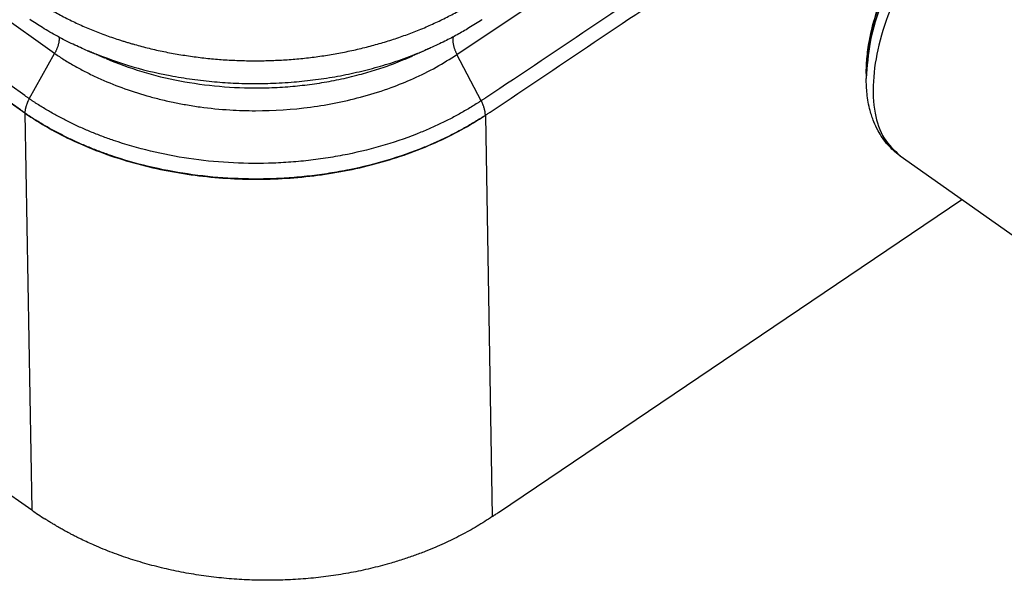
# Model space of a CAD drawing. Units: millimetres. Extents: x 82 to 379, y -170 to 40.
# Drawn here: x 329 to 339, y -52 to -46 of the extents above; entities that cross this region are included whole.
import ezdxf

# ---------------------------------------------------------------- set-up
doc = ezdxf.new("R2010")
doc.units = ezdxf.units.MM
doc.linetypes.add('DOT_CENTER', pattern=[14, 12, -1, 0, -1])
doc.layers.add('1', color=7, linetype='Continuous')

# ---------------------------------------------------------------- blocks, each defined once
blk = doc.blocks.new('Rullini__1', base_point=(675.084, -98.67))
at = {"color": 7, "linetype": 'Continuous'}
for p, q in [((678.993, -87.093), (679.094, -87.058)), ((680.882, -87.186), (685.327, -90.329)), ((685.92, -90.626), (686.486, -91.026)), ((675.084, -92.622), (675.084, -92.729)), ((675.802, -94.372), (680.246, -97.515)), ((680.724, -97.975), (681.29, -98.375))]:
    blk.add_line(p, q, dxfattribs=at)
for points, knots in [([(679.094, -87.058), (678.857, -87.162), (678.348, -87.385), (677.645, -87.919), (676.961, -88.584), (676.34, -89.363), (675.812, -90.209), (675.414, -91.076), (675.144, -91.916), (675.103, -92.47), (675.084, -92.729)], [0, 0, 0, 0, 0.776595, 1.661809, 2.627416, 3.635467, 4.643519, 5.609126, 6.49434, 7.270935, 7.270935, 7.270935, 7.270935]), ([(680.882, -87.186), (680.731, -87.109), (680.409, -86.944), (679.809, -86.971), (679.165, -87.169), (678.482, -87.546), (677.795, -88.077), (677.134, -88.738), (676.531, -89.498), (676.015, -90.321), (675.612, -91.165), (675.341, -91.989), (675.213, -92.759), (675.241, -93.432), (675.415, -94.007), (675.678, -94.255), (675.802, -94.372)], [0, 0, 0, 0, 0.501822, 1.069379, 1.739298, 2.518235, 3.392706, 4.336829, 5.317473, 6.298118, 7.24224, 8.116711, 8.895649, 9.565567, 10.133124, 10.634946, 10.634946, 10.634946, 10.634946]), ([(680.882, -87.186), (680.835, -87.156), (680.741, -87.093), (680.578, -87.017), (680.406, -86.959), (680.204, -86.916), (679.992, -86.898), (679.726, -86.906), (679.426, -86.952), (679.207, -87.022), (679.094, -87.058)], [0, 0, 0, 0, 0.168573, 0.339339, 0.537573, 0.712595, 0.956157, 1.175105, 1.507977, 1.863062, 1.863062, 1.863062, 1.863062]), ([(678.993, -87.093), (678.762, -87.195), (678.266, -87.412), (677.581, -87.933), (676.913, -88.581), (676.308, -89.341), (675.793, -90.165), (675.405, -91.01), (675.142, -91.829), (675.103, -92.37), (675.084, -92.622)], [0, 0, 0, 0, 0.75704, 1.619964, 2.561256, 3.543924, 4.526593, 5.467885, 6.330809, 7.087849, 7.087849, 7.087849, 7.087849]), ([(675.084, -92.622), (675.087, -92.519), (675.094, -92.287), (675.139, -91.984), (675.194, -91.718), (675.249, -91.502), (675.316, -91.282), (675.392, -91.063), (675.475, -90.848), (675.563, -90.643), (675.663, -90.427), (675.812, -90.134), (676.023, -89.765), (676.305, -89.339), (676.613, -88.931), (676.937, -88.555), (677.271, -88.214), (677.617, -87.905), (677.978, -87.627), (678.343, -87.392), (678.681, -87.214), (678.897, -87.13), (678.993, -87.093)], [0, 0, 0, 0, 0.308706, 0.696231, 0.916887, 1.123494, 1.363525, 1.608826, 1.818293, 2.05353, 2.278723, 2.53188, 3.0394, 3.552133, 4.064866, 4.572386, 5.040195, 5.495312, 5.961793, 6.407702, 6.795226, 7.103932, 7.103932, 7.103932, 7.103932]), ([(685.327, -90.329), (685.176, -90.252), (684.854, -90.086), (684.254, -90.114), (683.61, -90.312), (682.927, -90.689), (682.24, -91.22), (681.579, -91.881), (680.976, -92.641), (680.46, -93.463), (680.057, -94.308), (679.785, -95.132), (679.658, -95.902), (679.686, -96.575), (679.86, -97.15), (680.123, -97.398), (680.246, -97.515)], [0, 0, 0, 0, 0.501822, 1.069379, 1.739298, 2.518235, 3.392706, 4.336829, 5.317473, 6.298118, 7.24224, 8.116711, 8.895649, 9.565567, 10.133124, 10.634946, 10.634946, 10.634946, 10.634946]), ([(684.906, -90.421), (684.723, -90.425), (684.326, -90.434), (683.719, -90.667), (683.087, -91.032), (682.452, -91.539), (681.843, -92.157), (681.287, -92.862), (680.808, -93.621), (680.428, -94.401), (680.162, -95.168), (680.029, -95.886), (680.011, -96.536), (680.135, -96.914), (680.192, -97.088)], [0, 0, 0, 0, 0.545558, 1.184853, 1.919367, 2.73569, 3.611104, 4.517364, 5.423625, 6.299039, 7.115362, 7.849876, 8.489171, 9.034729, 9.034729, 9.034729, 9.034729]), ([(685.92, -90.626), (685.766, -90.547), (685.437, -90.378), (684.823, -90.406), (684.164, -90.609), (683.466, -90.994), (682.763, -91.537), (682.087, -92.213), (681.47, -92.991), (680.942, -93.832), (680.53, -94.695), (680.253, -95.538), (680.122, -96.325), (680.151, -97.013), (680.328, -97.602), (680.598, -97.856), (680.724, -97.975)], [0, 0, 0, 0, 0.513227, 1.093683, 1.778827, 2.575468, 3.469813, 4.435393, 5.438325, 6.441257, 7.406837, 8.301181, 9.097822, 9.782966, 10.363423, 10.87665, 10.87665, 10.87665, 10.87665]), ([(685.327, -90.329), (685.349, -90.345), (685.393, -90.378), (685.434, -90.413), (685.455, -90.431)], [0, 0, 0, 0, 0.0815478, 0.1636412, 0.1636412, 0.1636412, 0.1636412]), ([(683.809, -90.812), (683.598, -90.924), (683.153, -91.161), (682.54, -91.661), (681.947, -92.261), (681.407, -92.947), (680.941, -93.684), (680.573, -94.443), (680.306, -95.188), (680.231, -95.686), (680.195, -95.922)], [0, 0, 0, 0, 0.714937, 1.509056, 2.360338, 3.241453, 4.122568, 4.973851, 5.76797, 6.482907, 6.482907, 6.482907, 6.482907]), ([(686.486, -91.026), (686.331, -90.947), (686.002, -90.778), (685.388, -90.806), (684.73, -91.009), (684.031, -91.394), (683.329, -91.937), (682.652, -92.613), (682.035, -93.391), (681.508, -94.232), (681.096, -95.095), (680.818, -95.938), (680.688, -96.725), (680.716, -97.413), (680.894, -98.002), (681.163, -98.256), (681.29, -98.375)], [0, 0, 0, 0, 0.513227, 1.093683, 1.778827, 2.575468, 3.469813, 4.435393, 5.438325, 6.441257, 7.406837, 8.301181, 9.097822, 9.782966, 10.363423, 10.87665, 10.87665, 10.87665, 10.87665]), ([(686.486, -91.026), (686.589, -91.112), (686.803, -91.29), (686.989, -91.601), (687.103, -91.888), (687.168, -92.139), (687.21, -92.429), (687.226, -92.897), (687.142, -93.556), (686.891, -94.4), (686.488, -95.281), (686.034, -96.014), (685.61, -96.575), (685.27, -96.97), (684.919, -97.329), (684.616, -97.599), (684.365, -97.8), (684.178, -97.938), (683.992, -98.064), (683.772, -98.2), (683.496, -98.349), (683.178, -98.487), (682.861, -98.588), (682.57, -98.647), (682.304, -98.669), (682.065, -98.66), (681.848, -98.625), (681.646, -98.566), (681.458, -98.484), (681.345, -98.411), (681.29, -98.375)], [0, 0, 0, 0, 0.400379, 0.829108, 1.069524, 1.325532, 1.604454, 1.946897, 2.728036, 3.582586, 4.583365, 5.62331, 6.161347, 6.693884, 7.18626, 7.665123, 7.911021, 8.15183, 8.361414, 8.584893, 8.926319, 9.302461, 9.621416, 9.923827, 10.192759, 10.42025, 10.639889, 10.848949, 11.051782, 11.251092, 11.251092, 11.251092, 11.251092]), ([(687.07, -92.951), (687.057, -92.741), (687.034, -92.356), (686.787, -91.851), (686.363, -91.534), (685.813, -91.454), (685.198, -91.584), (684.539, -91.9), (683.866, -92.385), (683.214, -93.013), (682.619, -93.748), (682.113, -94.551), (681.727, -95.376), (681.48, -96.176), (681.386, -96.911), (681.453, -97.545), (681.694, -98.05), (682.12, -98.367), (682.669, -98.447), (683.284, -98.317), (683.943, -98.001), (684.616, -97.516), (685.268, -96.888), (685.864, -96.153), (686.37, -95.35), (686.753, -94.525), (687.012, -93.725), (687.051, -93.197), (687.07, -92.951)], [0, 0, 0, 0, 0.624205, 1.149711, 1.631951, 2.150424, 2.764127, 3.493031, 4.328134, 5.242936, 6.20093, 7.160895, 8.081405, 8.925305, 9.664889, 10.289094, 10.8146, 11.29684, 11.815314, 12.429016, 13.157921, 13.993023, 14.907825, 15.865819, 16.825784, 17.746294, 18.590194, 19.329779, 19.329779, 19.329779, 19.329779]), ([(675.802, -94.372), (675.753, -94.335), (675.663, -94.266), (675.538, -94.138), (675.428, -93.998), (675.326, -93.831), (675.236, -93.638), (675.151, -93.376), (675.094, -93.067), (675.087, -92.838), (675.084, -92.729)], [0, 0, 0, 0, 0.181259, 0.339336, 0.537569, 0.712592, 0.925312, 1.175107, 1.536207, 1.863047, 1.863047, 1.863047, 1.863047]), ([(680.246, -97.515), (680.269, -97.53), (680.314, -97.561), (680.361, -97.588), (680.385, -97.601)], [0, 0, 0, 0, 0.0816465, 0.1636415, 0.1636415, 0.1636415, 0.1636415])]:
    blk.add_open_spline(points, degree=3, knots=knots, dxfattribs=at)
at = {"layer": '1', "color": 7, "linetype": 'DOT_CENTER'}
for p, q in [((677.039, -89.858), (677.089, -89.893)), ((678.342, -90.779), (682.787, -93.922)), ((683.322, -94.301), (683.888, -94.701))]:
    blk.add_line(p, q, dxfattribs=at)
blk = doc.blocks.new('23504_D__2', base_point=(612.276, -103.384))
at = {"color": 7, "linetype": 'Continuous'}
for p, q in [((657.87, -92.2), (616.989, -63.292)), ((657.238, -93.467), (616.357, -64.56)), ((616.211, -72.777), (657.383, -101.89)), ((666.404, -92.222), (675.349, -86.22)), ((666.934, -91.483), (666.934, -91.482)), ((657.332, -93.161), (657.87, -92.2)), ((666.917, -93.203), (666.404, -92.222)), ((657.238, -93.467), (657.383, -101.89)), ((657.239, -93.468), (657.239, -93.463)), ((667.006, -93.514), (667.006, -93.512)), ((667.006, -93.514), (667.153, -102.03)), ((667.286, -101.94), (677.114, -95.3))]:
    blk.add_line(p, q, dxfattribs=at)
for points, knots in [([(657.332, -93.161), (657.316, -93.15), (657.284, -93.127), (653.867, -90.711), (647.082, -85.913), (636.915, -78.724), (626.737, -71.527), (619.927, -66.712), (616.499, -64.288), (616.467, -64.265), (616.451, -64.254)], [0, 0, 0, 0, 0.058645, 0.117502, 12.55433, 24.991158, 37.471287, 49.951416, 50.010274, 50.068922, 50.068922, 50.068922, 50.068922]), ([(657.239, -93.463), (657.223, -93.451), (657.191, -93.428), (653.773, -91.012), (646.987, -86.213), (636.821, -79.025), (626.643, -71.828), (619.833, -67.012), (616.404, -64.588), (616.372, -64.565), (616.355, -64.553)], [0, 0, 0, 0, 0.059718, 0.119218, 12.556045, 24.992873, 37.473002, 49.953131, 50.012629, 50.072344, 50.072344, 50.072344, 50.072344]), ([(666.917, -93.203), (666.933, -93.192), (666.966, -93.17), (667.784, -92.621), (669.37, -91.557), (671.73, -89.973), (674.095, -88.386), (675.675, -87.326), (676.465, -86.796)], [0, 0, 0, 0, 0.059105, 0.118888, 2.954326, 5.789764, 8.643817, 11.497871, 11.497871, 11.497871, 11.497871]), ([(667.006, -93.512), (667.023, -93.5), (667.058, -93.477), (667.877, -92.928), (669.464, -91.863), (671.841, -90.268), (674.24, -88.658), (675.855, -87.574), (676.662, -87.032)], [0, 0, 0, 0, 0.062661, 0.124578, 2.960016, 5.795454, 8.712164, 11.628874, 11.628874, 11.628874, 11.628874]), ([(657.37, -91.012), (657.409, -91.039), (657.489, -91.092), (657.611, -91.168), (657.735, -91.243), (657.863, -91.316), (657.993, -91.387), (658.126, -91.456), (658.261, -91.522), (658.398, -91.586), (658.538, -91.648), (658.679, -91.707), (658.823, -91.764), (658.968, -91.818), (659.115, -91.87), (659.239, -91.911), (659.339, -91.942), (659.414, -91.965), (659.489, -91.987), (659.591, -92.016), (659.719, -92.051), (659.873, -92.09), (660.03, -92.127), (660.188, -92.161), (660.347, -92.192), (660.508, -92.22), (660.669, -92.246), (660.832, -92.269), (660.995, -92.29), (661.159, -92.308), (661.323, -92.322), (661.488, -92.335), (661.652, -92.344), (661.817, -92.35), (661.982, -92.354), (662.146, -92.355), (662.311, -92.353), (662.475, -92.349), (662.64, -92.342), (662.804, -92.332), (662.968, -92.319), (663.131, -92.304), (663.294, -92.286), (663.455, -92.265), (663.617, -92.241), (663.777, -92.215), (663.936, -92.186), (664.095, -92.155), (664.252, -92.12), (664.408, -92.084), (664.563, -92.044), (664.717, -92.002), (664.868, -91.958), (665.019, -91.911), (665.168, -91.861), (665.316, -91.809), (665.461, -91.755), (665.605, -91.698), (665.747, -91.638), (665.887, -91.576), (666.025, -91.512), (666.16, -91.446), (666.293, -91.377), (666.423, -91.307), (666.551, -91.234), (666.676, -91.16), (666.798, -91.083), (666.878, -91.03), (666.918, -91.004)], [0, 0, 0, 0, 0.142669, 0.286781, 0.432289, 0.579141, 0.727278, 0.876638, 1.027153, 1.178751, 1.331358, 1.484896, 1.639285, 1.794445, 1.950293, 2.106748, 2.185178, 2.263731, 2.342437, 2.421398, 2.580172, 2.739964, 2.900703, 3.0623, 3.224668, 3.387715, 3.551344, 3.715459, 3.879961, 4.044751, 4.209727, 4.374793, 4.539849, 4.7048, 4.869523, 5.03401, 5.198486, 5.363059, 5.527635, 5.692116, 5.856405, 6.020404, 6.184014, 6.347153, 6.509928, 6.672423, 6.834544, 6.996198, 7.157292, 7.317736, 7.477439, 7.636317, 7.794533, 7.952245, 8.10937, 8.265823, 8.42152, 8.576378, 8.730315, 8.883253, 9.035115, 9.185828, 9.335325, 9.483542, 9.630393, 9.775897, 9.920192, 10.063313, 10.063313, 10.063313, 10.063313]), ([(658.569, -92.143), (658.466, -92.098), (658.25, -92.003), (657.93, -91.839), (657.622, -91.663), (657.431, -91.537), (657.342, -91.479)], [0, 0, 0, 0, 0.336538, 0.709306, 1.078744, 1.397153, 1.397153, 1.397153, 1.397153]), ([(666.934, -91.483), (666.843, -91.542), (666.671, -91.654), (666.407, -91.805), (666.135, -91.948), (665.944, -92.036), (665.842, -92.082)], [0, 0, 0, 0, 0.326762, 0.615525, 0.91198, 1.247138, 1.247138, 1.247138, 1.247138]), ([(657.962, -91.853), (657.962, -91.859), (657.964, -91.872), (657.964, -91.891), (657.964, -91.911), (657.962, -91.932), (657.96, -91.954), (657.956, -91.976), (657.951, -91.998), (657.945, -92.021), (657.939, -92.043), (657.931, -92.066), (657.922, -92.089), (657.913, -92.112), (657.903, -92.134), (657.893, -92.157), (657.882, -92.178), (657.874, -92.193), (657.87, -92.2)], [0, 0, 0, 0, 0.018564, 0.0379503, 0.0581384, 0.0790921, 0.1007619, 0.1230862, 0.1459936, 0.1694045, 0.1932337, 0.2173916, 0.2417869, 0.266328, 0.2909245, 0.3154891, 0.3399383, 0.3641939, 0.3641939, 0.3641939, 0.3641939]), ([(666.323, -91.848), (666.322, -91.855), (666.319, -91.868), (666.317, -91.888), (666.316, -91.909), (666.316, -91.931), (666.318, -91.954), (666.321, -91.978), (666.325, -92.002), (666.33, -92.027), (666.336, -92.052), (666.343, -92.077), (666.351, -92.102), (666.36, -92.126), (666.37, -92.151), (666.381, -92.175), (666.392, -92.199), (666.4, -92.215), (666.404, -92.222)], [0, 0, 0, 0, 0.0194042, 0.0397605, 0.061056, 0.0832567, 0.1063103, 0.1301475, 0.154685, 0.1798282, 0.2054735, 0.2315118, 0.2578304, 0.2843163, 0.3108579, 0.3373476, 0.3636829, 0.3897686, 0.3897686, 0.3897686, 0.3897686]), ([(658.569, -92.143), (658.849, -92.251), (659.419, -92.472), (660.169, -92.648), (660.789, -92.751), (661.254, -92.803), (661.732, -92.835), (662.127, -92.841), (662.455, -92.834), (662.697, -92.823), (662.939, -92.806), (663.254, -92.776), (663.64, -92.726), (664.103, -92.641), (664.556, -92.535), (665.007, -92.404), (665.437, -92.255), (665.714, -92.137), (665.842, -92.082)], [0, 0, 0, 0, 0.900503, 1.831515, 2.304314, 2.784124, 3.236646, 3.74108, 3.968279, 4.218843, 4.469345, 4.695515, 5.166778, 5.639488, 6.104072, 6.564907, 7.047711, 7.467196, 7.467196, 7.467196, 7.467196]), ([(665.842, -92.082), (665.81, -92.097), (665.745, -92.126), (665.647, -92.169), (665.55, -92.213), (665.485, -92.242), (665.452, -92.256)], [0, 0, 0, 0, 0.1068314, 0.2136616, 0.3204903, 0.4273176, 0.4273176, 0.4273176, 0.4273176]), ([(657.87, -92.2), (657.937, -92.244), (658.08, -92.34), (658.266, -92.45), (658.425, -92.537), (658.543, -92.598), (658.663, -92.658), (658.911, -92.775), (659.295, -92.932), (659.732, -93.074), (660.096, -93.171), (660.371, -93.234), (660.661, -93.29), (661.062, -93.353), (661.557, -93.402), (662.34, -93.427), (663.297, -93.365), (664.259, -93.17), (664.98, -92.94), (665.491, -92.732), (665.96, -92.502), (666.258, -92.314), (666.404, -92.222)], [0, 0, 0, 0, 0.240284, 0.516703, 0.648867, 0.782174, 0.916462, 1.05179, 1.602643, 2.160805, 2.430353, 2.733091, 3.005477, 3.316466, 3.951293, 4.494425, 5.667317, 6.819684, 7.429159, 7.935284, 8.473988, 8.991426, 8.991426, 8.991426, 8.991426]), ([(658.962, -92.31), (658.929, -92.296), (658.864, -92.269), (658.765, -92.227), (658.667, -92.185), (658.602, -92.157), (658.569, -92.143)], [0, 0, 0, 0, 0.1068284, 0.2136583, 0.3204896, 0.4273222, 0.4273222, 0.4273222, 0.4273222]), ([(658.962, -92.31), (659.212, -92.407), (659.721, -92.603), (660.528, -92.794), (661.366, -92.911), (662.002, -92.936), (662.429, -92.927), (662.646, -92.917), (662.861, -92.902), (663.142, -92.875), (663.487, -92.83), (663.908, -92.753), (664.313, -92.658), (664.699, -92.545), (665.075, -92.416), (665.322, -92.311), (665.452, -92.256)], [0, 0, 0, 0, 0.80243, 1.634182, 2.482452, 3.337421, 3.540152, 3.763725, 3.987536, 4.189029, 4.608067, 5.031314, 5.472357, 5.857043, 6.238324, 6.662156, 6.662156, 6.662156, 6.662156]), ([(657.332, -93.161), (657.328, -93.167), (657.321, -93.18), (657.312, -93.2), (657.302, -93.22), (657.293, -93.239), (657.285, -93.259), (657.277, -93.279), (657.27, -93.299), (657.264, -93.318), (657.258, -93.338), (657.253, -93.357), (657.249, -93.375), (657.246, -93.394), (657.243, -93.412), (657.241, -93.429), (657.24, -93.446), (657.239, -93.457), (657.239, -93.463)], [0, 0, 0, 0, 0.021959, 0.0438903, 0.065737, 0.0874417, 0.1089474, 0.1301984, 0.1511408, 0.1717233, 0.1918977, 0.2116198, 0.2308496, 0.2495525, 0.2676988, 0.2852652, 0.302234, 0.3185942, 0.3185942, 0.3185942, 0.3185942]), ([(666.917, -93.203), (666.908, -93.208), (666.891, -93.22), (666.865, -93.237), (666.839, -93.254), (666.786, -93.288), (666.704, -93.339), (666.556, -93.427), (666.366, -93.534), (666.131, -93.654), (665.889, -93.768), (665.477, -93.944), (664.878, -94.154), (664.215, -94.32), (663.668, -94.418), (663.251, -94.475), (662.829, -94.513), (662.264, -94.54), (661.557, -94.529), (660.719, -94.443), (659.903, -94.286), (659.291, -94.109), (658.873, -93.959), (658.634, -93.864), (658.4, -93.763), (658.173, -93.655), (657.952, -93.54), (657.772, -93.44), (657.633, -93.356), (657.547, -93.303), (657.48, -93.26), (657.438, -93.232), (657.405, -93.21), (657.38, -93.194), (657.356, -93.177), (657.34, -93.166), (657.332, -93.161)], [0, 0, 0, 0, 0.031068, 0.062257, 0.093401, 0.124334, 0.252427, 0.381416, 0.642046, 0.906099, 1.173436, 1.443905, 2.249006, 3.074316, 3.492871, 3.914258, 4.337669, 4.762275, 5.611485, 6.455406, 7.287529, 8.1018, 8.361952, 8.619485, 8.874247, 9.126101, 9.374927, 9.620615, 9.742258, 9.863084, 9.923188, 9.983085, 10.012775, 10.042169, 10.071409, 10.100633, 10.100633, 10.100633, 10.100633]), ([(667.006, -93.512), (667.006, -93.507), (667.006, -93.495), (667.004, -93.478), (667.003, -93.46), (667, -93.442), (666.997, -93.423), (666.993, -93.404), (666.988, -93.384), (666.983, -93.364), (666.977, -93.344), (666.97, -93.324), (666.963, -93.303), (666.955, -93.283), (666.947, -93.263), (666.937, -93.242), (666.928, -93.222), (666.921, -93.209), (666.917, -93.203)], [0, 0, 0, 0, 0.0165481, 0.0337847, 0.0516842, 0.0702154, 0.0893418, 0.1090221, 0.1292106, 0.1498577, 0.1709107, 0.1923141, 0.2140105, 0.2359413, 0.2580474, 0.2802696, 0.3025499, 0.3248313, 0.3248313, 0.3248313, 0.3248313]), ([(657.238, -93.467), (657.238, -93.467), (657.238, -93.467), (657.238, -93.468), (657.239, -93.468), (657.239, -93.468), (657.239, -93.468)], [0, 0, 0, 0, 0.000455317, 0.000909715, 0.00136315, 0.001815658, 0.001815658, 0.001815658, 0.001815658]), ([(667.006, -93.512), (666.997, -93.518), (666.98, -93.529), (666.955, -93.546), (666.929, -93.562), (666.875, -93.597), (666.792, -93.649), (666.641, -93.739), (666.447, -93.847), (666.208, -93.97), (665.961, -94.085), (665.542, -94.265), (664.931, -94.479), (664.255, -94.647), (663.698, -94.747), (663.273, -94.805), (662.843, -94.844), (662.268, -94.871), (661.547, -94.859), (660.693, -94.771), (659.861, -94.611), (659.238, -94.431), (658.813, -94.278), (658.569, -94.181), (658.33, -94.078), (658.099, -93.968), (657.873, -93.851), (657.691, -93.749), (657.548, -93.664), (657.461, -93.609), (657.392, -93.565), (657.35, -93.537), (657.316, -93.515), (657.29, -93.497), (657.265, -93.48), (657.248, -93.468), (657.239, -93.463)], [0, 0, 0, 0, 0.030677, 0.061356, 0.092189, 0.12333, 0.253818, 0.38522, 0.650727, 0.919725, 1.192076, 1.467624, 2.287867, 3.12874, 3.555201, 3.984556, 4.41598, 4.84863, 5.713944, 6.57389, 7.421826, 8.251577, 8.516676, 8.779104, 9.038708, 9.295349, 9.5489, 9.799253, 9.923205, 10.046324, 10.107569, 10.168603, 10.199215, 10.230041, 10.260917, 10.291684, 10.291684, 10.291684, 10.291684]), ([(657.239, -93.468), (657.405, -93.576), (657.741, -93.794), (658.27, -94.061), (658.848, -94.304), (659.668, -94.574), (660.769, -94.805), (662.106, -94.899), (663.444, -94.815), (664.529, -94.598), (665.356, -94.338), (665.942, -94.103), (666.495, -93.834), (666.837, -93.62), (667.006, -93.514)], [0, 0, 0, 0, 0.591692, 1.202186, 1.774963, 2.470334, 3.789731, 5.137028, 6.479993, 7.799883, 8.446116, 9.078082, 9.692397, 10.288616, 10.288616, 10.288616, 10.288616]), ([(657.383, -101.89), (657.429, -101.922), (657.522, -101.987), (657.617, -102.049), (657.664, -102.08)], [0, 0, 0, 0, 0.1687125, 0.3393283, 0.3393283, 0.3393283, 0.3393283]), ([(667.153, -102.03), (667.046, -102.1), (666.829, -102.241), (666.487, -102.43), (666.188, -102.576), (665.933, -102.689), (665.722, -102.775), (665.491, -102.861), (665.241, -102.946), (664.933, -103.04), (664.569, -103.135), (664.153, -103.223), (663.731, -103.292), (663.303, -103.342), (662.871, -103.373), (662.436, -103.385), (662.002, -103.378), (661.569, -103.351), (661.139, -103.305), (660.714, -103.241), (660.294, -103.157), (659.883, -103.055), (659.481, -102.935), (659.09, -102.798), (658.79, -102.675), (658.573, -102.578), (658.47, -102.529), (658.402, -102.496), (658.37, -102.48), (658.337, -102.463), (658.29, -102.44), (658.233, -102.41), (658.164, -102.374), (658.091, -102.334), (658.005, -102.286), (657.933, -102.245), (657.877, -102.211), (657.835, -102.186), (657.801, -102.166), (657.779, -102.152), (657.771, -102.147), (657.764, -102.142), (657.753, -102.136), (657.741, -102.128), (657.72, -102.115), (657.695, -102.099), (657.675, -102.086), (657.664, -102.08)], [0, 0, 0, 0, 0.383794, 0.774567, 1.172363, 1.381799, 1.609997, 1.856462, 2.120776, 2.402605, 2.823369, 3.248275, 3.677015, 4.107299, 4.540515, 4.976283, 5.410439, 5.843756, 6.275844, 6.707148, 7.135137, 7.559478, 7.977782, 8.391765, 8.801176, 8.951459, 9.104453, 9.142204, 9.179697, 9.210578, 9.254706, 9.336078, 9.403993, 9.487737, 9.586866, 9.699117, 9.735166, 9.78503, 9.844852, 9.853923, 9.862991, 9.872033, 9.881107, 9.89919, 9.91727, 9.953302, 9.989311, 9.989311, 9.989311, 9.989311]), ([(667.153, -102.03), (667.159, -102.026), (667.17, -102.019), (667.186, -102.007), (667.203, -101.996), (667.225, -101.981), (667.253, -101.963), (667.275, -101.948), (667.286, -101.94)], [0, 0, 0, 0, 0.0209658, 0.0401035, 0.0601571, 0.0802107, 0.1203168, 0.1604227, 0.1604227, 0.1604227, 0.1604227])]:
    blk.add_open_spline(points, degree=3, knots=knots, dxfattribs=at)
blk = doc.blocks.new('MFV_10_L32__3', base_point=(612.276, -103.384))
for name, p in [('23504_D__2', (612.276, -103.384)), ('Rullini__1', (675.084, -98.67))]:
    blk.add_blockref(name, p)
blk = doc.blocks.new('Assonometria1', base_point=(652, -52))
blk.add_blockref('MFV_10_L32__3', (612.276, -103.384))

msp = doc.modelspace()

# ---------------------------------------------------------------- block references
at = {"xscale": 0.5, "yscale": 0.5, "zscale": 0.5}
msp.add_blockref('Assonometria1', (326, -26), dxfattribs=at)

doc.saveas('drawing.dxf')
